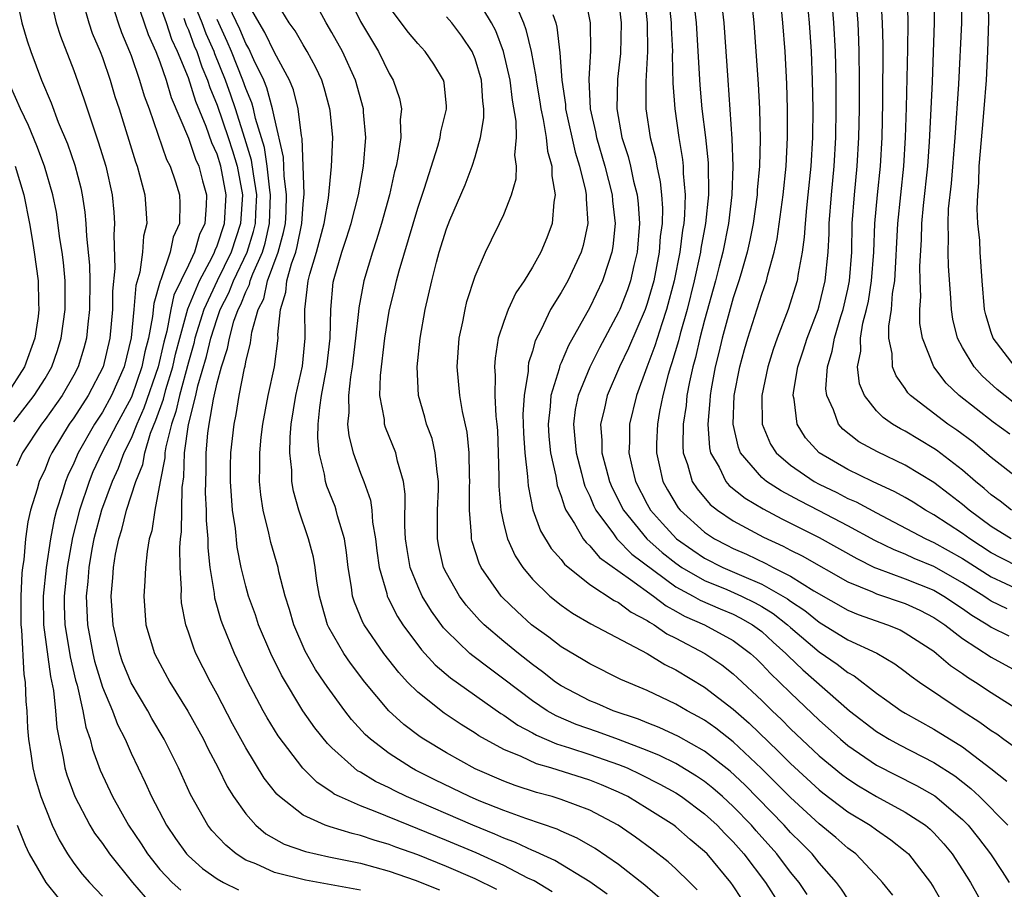
# Model space of a CAD drawing. Units: inches. Extents: x 2505000 to 2507997, y 1482000 to 1485000.
# Drawn here: x 2506289 to 2506358, y 1482277 to 1482337 of the extents above; entities that cross this region are included whole.
import ezdxf

# ---------------------------------------------------------------- set-up
doc = ezdxf.new("R2010")
doc.units = ezdxf.units.IN
doc.header["$MEASUREMENT"] = 0
doc.layers.add('LD25051482_2ft', color=166, linetype='Continuous')

msp = doc.modelspace()

# ---------------------------------------------------------------- linework, layer by layer
at = {"layer": 'LD25051482_2ft'}
for points, elevation in [([(2506358.398, 1482301), (2506357, 1482301.863), (2506355.449, 1482303), (2506355, 1482303.386), (2506354.095, 1482304.095), (2506353, 1482304.922), (2506351, 1482306.143), (2506349.055, 1482307.055), (2506347.773, 1482307.773), (2506346.652, 1482308.653), (2506346.345, 1482309), (2506346.002, 1482309.998), (2506345.519, 1482311), (2506345.463, 1482311.462), (2506345.576, 1482313), (2506345.909, 1482314.092), (2506346.056, 1482315), (2506346.506, 1482316.506), (2506346.669, 1482317), (2506347, 1482318.416), (2506347.121, 1482319), (2506347.266, 1482321), (2506347.308, 1482323), (2506347.455, 1482325), (2506347.653, 1482327), (2506347.768, 1482329), (2506347.807, 1482331), (2506347.812, 1482333), (2506347.791, 1482335), (2506347.773, 1482335.773), (2506347.713, 1482337), (2506347.505, 1482339.506)], 8028), ([(2506359, 1482305.122), (2506357, 1482306.674), (2506355.729, 1482307.729), (2506354.587, 1482308.587), (2506353.981, 1482309), (2506351.372, 1482311), (2506351.191, 1482311.192), (2506351, 1482311.488), (2506350.362, 1482312.362), (2506350.109, 1482313), (2506350.082, 1482313.918), (2506349.851, 1482315), (2506349.844, 1482315.844), (2506350.03, 1482317), (2506350.113, 1482318.113), (2506350.266, 1482319), (2506350.481, 1482323), (2506350.894, 1482327), (2506351.021, 1482329), (2506351.097, 1482331.096), (2506351.182, 1482335.182), (2506351.195, 1482337), (2506351.156, 1482339.156)], 8024), ([(2506288.961, 1482339), (2506289.388, 1482337), (2506289.762, 1482335.762), (2506290.012, 1482335), (2506290.76, 1482333), (2506291.422, 1482331.422), (2506291.926, 1482330.074), (2506292.56, 1482328.56), (2506293.082, 1482327.082), (2506293.499, 1482325.499), (2506293.602, 1482325), (2506293.783, 1482323.784), (2506293.852, 1482323), (2506293.885, 1482322.115), (2506294.092, 1482320.092), (2506294.116, 1482319), (2506294.108, 1482317), (2506293.984, 1482315.984), (2506293.892, 1482315), (2506293.703, 1482314.297), (2506293.308, 1482313), (2506293, 1482312.416), (2506292.185, 1482311), (2506291, 1482309.332), (2506290.745, 1482309), (2506289.421, 1482307), (2506289, 1482306.075)], 8086), ([(2506291.403, 1482338.597), (2506291.78, 1482337), (2506292.072, 1482336.072), (2506293, 1482333.686), (2506293.705, 1482331.705), (2506294.394, 1482329.606), (2506294.714, 1482328.714), (2506295.235, 1482327), (2506295.678, 1482325), (2506295.798, 1482323.797), (2506295.856, 1482323), (2506295.795, 1482322.205), (2506295.868, 1482319.868), (2506295.711, 1482318.289), (2506295.702, 1482317), (2506295.52, 1482315), (2506295.047, 1482313), (2506294.011, 1482311), (2506293, 1482309.444), (2506292.686, 1482309), (2506291.474, 1482307), (2506291.321, 1482306.679), (2506291, 1482305.858), (2506290.603, 1482305), (2506290.453, 1482304.453), (2506289.996, 1482303), (2506289.809, 1482302.191), (2506289.649, 1482301), (2506289.526, 1482299.526), (2506289.44, 1482299), (2506289.393, 1482298.607), (2506289.311, 1482297), (2506289.311, 1482295), (2506289.358, 1482294.642), (2506289.518, 1482291.518), (2506289.608, 1482291), (2506289.65, 1482289.65), (2506289.728, 1482289), (2506289.777, 1482287.777), (2506289.845, 1482287), (2506290.008, 1482285.992), (2506290.143, 1482285), (2506290.317, 1482284.317), (2506290.716, 1482283), (2506291, 1482282.24), (2506291.506, 1482281), (2506291.98, 1482279.98), (2506292.561, 1482279), (2506293, 1482278.359), (2506293.581, 1482277.581), (2506294.094, 1482277), (2506295, 1482276.048)], 8084), ([(2506297.349, 1482338.651), (2506298.19, 1482336.19), (2506298.724, 1482335), (2506299, 1482334.286), (2506299.446, 1482333), (2506299.801, 1482331.801), (2506301, 1482328.952), (2506301.498, 1482327.498), (2506301.735, 1482327), (2506301.986, 1482325.986), (2506302.266, 1482325), (2506302.25, 1482324.25), (2506302.135, 1482323), (2506301.774, 1482322.226), (2506301.426, 1482321), (2506301, 1482320.086), (2506299.994, 1482318.006), (2506299.779, 1482317), (2506299.494, 1482315.494), (2506299.282, 1482314.718), (2506298.894, 1482313), (2506297.892, 1482310.108), (2506297.393, 1482309), (2506297, 1482308.002), (2506296.504, 1482307), (2506296.097, 1482305.903), (2506295.678, 1482305), (2506294.934, 1482303), (2506294.413, 1482301), (2506294.271, 1482300.271), (2506294.049, 1482299), (2506293.979, 1482298.02), (2506293.859, 1482297), (2506293.964, 1482295), (2506294.341, 1482293), (2506294.462, 1482292.462), (2506295, 1482290.65), (2506295.695, 1482289), (2506296.044, 1482288.044), (2506296.58, 1482287), (2506297, 1482286.036), (2506297.989, 1482283.989), (2506298.426, 1482283), (2506299.463, 1482281), (2506300.089, 1482280.089), (2506300.876, 1482279), (2506301, 1482278.87), (2506301.987, 1482277.987), (2506303, 1482277.258), (2506303.438, 1482277), (2506304.498, 1482276.498)], 8078), ([(2506322.511, 1482276.511), (2506321, 1482277.261), (2506319, 1482278.127), (2506317, 1482278.928), (2506315.477, 1482279.477), (2506315, 1482279.664), (2506313.96, 1482279.96), (2506313, 1482280.293), (2506312.419, 1482280.419), (2506310.881, 1482280.881), (2506310.548, 1482281), (2506309, 1482281.698), (2506307.343, 1482283), (2506307.167, 1482283.167), (2506306.296, 1482284.296), (2506305, 1482286.395), (2506304.079, 1482288.079), (2506303, 1482290.148), (2506302.531, 1482291), (2506301.527, 1482293), (2506301.368, 1482293.368), (2506301, 1482294.491), (2506300.816, 1482295), (2506300.53, 1482296.53), (2506300.495, 1482297), (2506300.512, 1482297.488), (2506300.417, 1482299), (2506300.398, 1482300.398), (2506300.448, 1482301), (2506300.521, 1482301.479), (2506300.565, 1482304.565), (2506300.69, 1482305.31), (2506300.739, 1482307), (2506301, 1482308.982), (2506301.525, 1482311), (2506301.668, 1482311.668), (2506302.27, 1482313.73), (2506302.556, 1482315), (2506303, 1482316.382), (2506303.226, 1482317), (2506303.829, 1482318.171), (2506304.148, 1482319), (2506305.091, 1482321), (2506305.551, 1482322.449), (2506305.674, 1482323), (2506305.693, 1482323.693), (2506305.763, 1482325), (2506305.532, 1482326.468), (2506305.412, 1482327.412), (2506304.945, 1482328.945), (2506304.286, 1482331), (2506303.965, 1482331.965), (2506303.594, 1482333), (2506302.843, 1482334.843), (2506302.79, 1482335), (2506302.24, 1482336.24), (2506301.96, 1482337), (2506301.152, 1482339)], 8072), ([(2506333.897, 1482275.897), (2506332.829, 1482276.829), (2506331, 1482278.271), (2506329.378, 1482279.377), (2506328.11, 1482280.11), (2506327, 1482280.583), (2506326.722, 1482280.722), (2506324.53, 1482281.47), (2506323, 1482282.038), (2506321.282, 1482282.718), (2506320.617, 1482283), (2506318.177, 1482284.177), (2506316.849, 1482284.849), (2506316.569, 1482285), (2506315, 1482286.011), (2506313.705, 1482287), (2506313.334, 1482287.334), (2506312.381, 1482288.381), (2506311.901, 1482289), (2506310.678, 1482290.678), (2506310.476, 1482291), (2506309.875, 1482291.875), (2506309.155, 1482293.155), (2506308.343, 1482295), (2506308.054, 1482296.055), (2506307.75, 1482297), (2506307.313, 1482298.687), (2506307.25, 1482299), (2506306.747, 1482300.747), (2506306.615, 1482301.385), (2506306.214, 1482303), (2506306.053, 1482304.054), (2506305.955, 1482305), (2506305.984, 1482306.016), (2506305.976, 1482307), (2506306.085, 1482308.085), (2506306.199, 1482309), (2506306.565, 1482311), (2506307, 1482313), (2506307.251, 1482315), (2506307.247, 1482315.247), (2506307.418, 1482317), (2506307.789, 1482318.21), (2506307.864, 1482319), (2506308.186, 1482320.186), (2506308.487, 1482321), (2506308.597, 1482321.403), (2506308.915, 1482323), (2506309, 1482324.36), (2506309.067, 1482325.067), (2506309.011, 1482327.011), (2506308.928, 1482328.928), (2506308.884, 1482329.116), (2506308.665, 1482331), (2506308.332, 1482332.332), (2506308.057, 1482333), (2506307, 1482334.93), (2506306.34, 1482336.34), (2506305.928, 1482337), (2506305, 1482338.631)], 8066), ([(2506336.485, 1482276.485), (2506335.981, 1482277), (2506335, 1482277.961), (2506334.456, 1482278.456), (2506333.328, 1482279.328), (2506332.179, 1482280.179), (2506330.981, 1482281), (2506329, 1482282.055), (2506327, 1482282.811), (2506326.38, 1482283), (2506325.291, 1482283.291), (2506323.783, 1482283.783), (2506323, 1482284.082), (2506321, 1482284.948), (2506319, 1482286.056), (2506317.431, 1482287), (2506317.173, 1482287.173), (2506316.035, 1482288.035), (2506314.991, 1482288.991), (2506313.309, 1482291), (2506312.315, 1482292.314), (2506311.848, 1482293), (2506310.796, 1482294.796), (2506310.708, 1482295), (2506310.319, 1482296.319), (2506310.14, 1482297), (2506309.963, 1482298.037), (2506309.843, 1482299), (2506309.722, 1482299.722), (2506309.383, 1482301), (2506308.703, 1482303), (2506308.323, 1482304.323), (2506308.222, 1482305), (2506308.215, 1482305.785), (2506308.068, 1482307), (2506308.089, 1482308.089), (2506308.169, 1482309), (2506308.5, 1482311), (2506308.951, 1482313.049), (2506309.143, 1482315), (2506309.118, 1482317), (2506309.349, 1482319), (2506309.465, 1482319.465), (2506309.938, 1482321), (2506310.47, 1482323), (2506310.772, 1482324.772), (2506310.989, 1482326.989), (2506311.066, 1482329), (2506310.891, 1482330.891), (2506310.875, 1482331), (2506310.468, 1482332.468), (2506310.297, 1482333), (2506309.884, 1482333.884), (2506309.285, 1482335), (2506309, 1482335.464), (2506308.442, 1482336.442), (2506308.04, 1482337), (2506307, 1482338.703)], 8064), ([(2506340.169, 1482275), (2506339, 1482276.785), (2506338.841, 1482277), (2506337.172, 1482279), (2506337, 1482279.18), (2506336.009, 1482280.009), (2506335, 1482280.894), (2506334.859, 1482281), (2506333, 1482282.181), (2506331.65, 1482283), (2506331, 1482283.321), (2506329.819, 1482283.82), (2506329, 1482284.147), (2506326.287, 1482285), (2506325.284, 1482285.284), (2506324.202, 1482285.798), (2506323, 1482286.297), (2506321.254, 1482287.254), (2506321, 1482287.435), (2506320.026, 1482288.026), (2506318.83, 1482288.83), (2506317, 1482290.284), (2506316.292, 1482291), (2506315.667, 1482291.667), (2506314.633, 1482293), (2506313.249, 1482295), (2506313.159, 1482295.159), (2506312.575, 1482296.575), (2506312.451, 1482297), (2506312.377, 1482297.623), (2506312.151, 1482299), (2506312.032, 1482300.032), (2506311.879, 1482301), (2506311.405, 1482302.595), (2506311.316, 1482303), (2506311.239, 1482303.239), (2506310.663, 1482304.663), (2506310.573, 1482305), (2506310.503, 1482305.497), (2506310.127, 1482307), (2506310.033, 1482308.033), (2506310.05, 1482309), (2506310.163, 1482310.163), (2506310.291, 1482311), (2506310.66, 1482313), (2506310.881, 1482315), (2506310.924, 1482317), (2506311.102, 1482318.898), (2506311.169, 1482319.169), (2506311.707, 1482321), (2506312.032, 1482321.968), (2506312.351, 1482323), (2506312.858, 1482325), (2506313.215, 1482327), (2506313.372, 1482329), (2506313.222, 1482330.778), (2506313.217, 1482331), (2506312.649, 1482333), (2506311.739, 1482335), (2506311, 1482336.339), (2506310.603, 1482337), (2506309.545, 1482339)], 8062), ([(2506312.067, 1482339), (2506313, 1482337.109), (2506314.249, 1482335), (2506315, 1482333.465), (2506315.29, 1482333), (2506315.723, 1482331.723), (2506315.865, 1482331), (2506315.773, 1482330.227), (2506315.806, 1482329), (2506315.618, 1482327.617), (2506315.483, 1482327), (2506315.377, 1482326.623), (2506315.031, 1482325), (2506314.476, 1482323), (2506314.13, 1482321.87), (2506313.834, 1482321), (2506313.235, 1482319), (2506312.877, 1482317.123), (2506312.862, 1482316.862), (2506312.662, 1482315), (2506312.426, 1482313), (2506312.298, 1482312.298), (2506312.16, 1482311), (2506312.198, 1482309.802), (2506312.104, 1482309), (2506312.184, 1482308.184), (2506312.49, 1482307), (2506313, 1482305.573), (2506313.227, 1482305), (2506313.699, 1482303.699), (2506313.785, 1482303), (2506313.845, 1482302.155), (2506314.055, 1482301), (2506314.147, 1482300.147), (2506314.304, 1482299), (2506314.831, 1482297.169), (2506314.862, 1482297), (2506314.901, 1482296.901), (2506315.581, 1482295.58), (2506315.954, 1482295), (2506317.247, 1482293.247), (2506318.202, 1482292.202), (2506319.284, 1482291.284), (2506322.801, 1482288.802), (2506323, 1482288.688), (2506323.981, 1482287.981), (2506325, 1482287.45), (2506325.284, 1482287.284), (2506326.679, 1482286.679), (2506327.584, 1482286.416), (2506329, 1482285.951), (2506331, 1482285.248), (2506331.593, 1482285), (2506332.549, 1482284.549), (2506333.876, 1482283.876), (2506335, 1482283.257), (2506335.396, 1482283), (2506337, 1482281.81), (2506337.881, 1482281), (2506338.419, 1482280.419), (2506339, 1482279.839), (2506339.731, 1482279), (2506341.242, 1482277), (2506342.525, 1482275)], 8060), ([(2506350.127, 1482276.127), (2506349.423, 1482277), (2506349.227, 1482277.227), (2506347.549, 1482279), (2506347, 1482279.409), (2506346.154, 1482280.154), (2506345, 1482281.099), (2506343, 1482282.929), (2506341.975, 1482283.975), (2506340.964, 1482284.964), (2506339, 1482286.814), (2506337.777, 1482287.778), (2506337, 1482288.336), (2506336.581, 1482288.581), (2506335.778, 1482289), (2506335, 1482289.457), (2506333, 1482290.402), (2506331.172, 1482291.172), (2506329, 1482292.259), (2506328.546, 1482292.546), (2506327, 1482293.457), (2506326.133, 1482294.133), (2506324.938, 1482295), (2506323.922, 1482295.922), (2506322.904, 1482296.905), (2506322.819, 1482297), (2506321.429, 1482299), (2506321.288, 1482299.288), (2506320.799, 1482300.799), (2506320.753, 1482301), (2506320.754, 1482301.246), (2506320.608, 1482303), (2506320.618, 1482304.618), (2506320.633, 1482305), (2506320.604, 1482305.396), (2506320.583, 1482307), (2506320.446, 1482308.447), (2506320.115, 1482309.885), (2506319.925, 1482311), (2506319.737, 1482313), (2506319.889, 1482315), (2506320.149, 1482316.149), (2506320.303, 1482317), (2506320.431, 1482317.569), (2506321, 1482319.332), (2506321.713, 1482321), (2506322.132, 1482321.868), (2506322.71, 1482323), (2506323, 1482323.632), (2506323.541, 1482325), (2506323.869, 1482326.131), (2506323.892, 1482327), (2506323.776, 1482327.776), (2506323.879, 1482329), (2506323.856, 1482330.144), (2506323.6, 1482331.6), (2506323.44, 1482333), (2506322.989, 1482335), (2506322.447, 1482336.447), (2506322.152, 1482337), (2506321, 1482338.925)], 8054), ([(2506328.619, 1482339), (2506329.025, 1482337), (2506329.054, 1482335.054), (2506328.932, 1482333.068), (2506329.026, 1482331), (2506329.393, 1482329.393), (2506329.454, 1482329), (2506330.051, 1482327), (2506330.564, 1482325), (2506330.586, 1482324.586), (2506330.769, 1482323), (2506330.613, 1482321.387), (2506330.544, 1482321), (2506330.29, 1482320.29), (2506329.88, 1482319), (2506329, 1482317.151), (2506327.502, 1482314.498), (2506327, 1482313.276), (2506326.908, 1482313.092), (2506326.858, 1482312.857), (2506326.281, 1482311), (2506326.24, 1482310.241), (2506326.091, 1482309), (2506326.145, 1482308.145), (2506326.264, 1482307), (2506326.622, 1482305.378), (2506326.72, 1482304.72), (2506327, 1482303.96), (2506327.221, 1482303.221), (2506327.329, 1482303), (2506327.928, 1482302.072), (2506328.541, 1482301), (2506328.734, 1482300.734), (2506329, 1482300.51), (2506329.684, 1482299.684), (2506331.834, 1482298.166), (2506333.434, 1482297), (2506334.313, 1482296.313), (2506335, 1482295.954), (2506335.602, 1482295.602), (2506336.993, 1482295), (2506339, 1482293.898), (2506340.197, 1482293), (2506340.618, 1482292.618), (2506341, 1482292.257), (2506341.602, 1482291.601), (2506342.236, 1482291), (2506343, 1482290.238), (2506345, 1482288.326), (2506346.48, 1482287), (2506347, 1482286.564), (2506349, 1482285.206), (2506351.788, 1482283.788), (2506353.059, 1482283.059), (2506355, 1482281.402), (2506355.396, 1482281), (2506356.105, 1482280.105), (2506356.939, 1482279), (2506357.764, 1482277.764), (2506358.243, 1482277)], 8048), ([(2506331, 1482338.632), (2506331.18, 1482337), (2506331.132, 1482334.868), (2506330.933, 1482333.067), (2506330.88, 1482331), (2506331.227, 1482329), (2506331.669, 1482327.668), (2506331.828, 1482327), (2506332.052, 1482325.948), (2506332.301, 1482325), (2506332.368, 1482324.368), (2506332.459, 1482323), (2506332.292, 1482321), (2506332.062, 1482320.062), (2506331.825, 1482319), (2506331.616, 1482318.384), (2506331.088, 1482317), (2506331, 1482316.803), (2506329.677, 1482314.323), (2506329, 1482312.98), (2506328.183, 1482311), (2506327.984, 1482310.016), (2506327.854, 1482309), (2506327.964, 1482307.964), (2506328.038, 1482307), (2506328.427, 1482305.573), (2506328.56, 1482305), (2506328.661, 1482304.661), (2506329, 1482303.968), (2506329.281, 1482303.281), (2506329.425, 1482303), (2506330.653, 1482301.347), (2506330.894, 1482301), (2506331.932, 1482299.932), (2506335, 1482297.65), (2506336.198, 1482297), (2506336.704, 1482296.704), (2506338.099, 1482296.099), (2506339, 1482295.729), (2506339.489, 1482295.489), (2506340.35, 1482295), (2506341, 1482294.517), (2506341.786, 1482293.787), (2506342.669, 1482293), (2506342.827, 1482292.828), (2506343.849, 1482291.849), (2506347.105, 1482289), (2506349, 1482287.541), (2506349.332, 1482287.332), (2506349.886, 1482287), (2506350.605, 1482286.605), (2506353, 1482285.378), (2506354.449, 1482284.449), (2506355.576, 1482283.576), (2506356.188, 1482283), (2506358.163, 1482281)], 8046), ([(2506332.785, 1482339), (2506333.006, 1482337), (2506333.021, 1482335), (2506332.916, 1482332.916), (2506332.913, 1482331), (2506333.206, 1482329), (2506333.579, 1482327.579), (2506333.678, 1482327), (2506333.913, 1482325.913), (2506333.998, 1482325), (2506334.062, 1482324.062), (2506334.034, 1482323), (2506333.913, 1482322.087), (2506333.835, 1482321), (2506333.452, 1482319), (2506333, 1482317.411), (2506332.856, 1482317), (2506331.7, 1482314.3), (2506331.073, 1482313), (2506330.208, 1482311), (2506329.988, 1482309.988), (2506329.747, 1482309), (2506329.848, 1482307.848), (2506329.848, 1482307), (2506330.132, 1482305.868), (2506330.372, 1482305), (2506330.554, 1482304.554), (2506331.34, 1482303), (2506332.981, 1482301), (2506334.048, 1482300.049), (2506335, 1482299.293), (2506335.424, 1482299), (2506337, 1482298.08), (2506338.547, 1482297.453), (2506339.577, 1482297), (2506340.531, 1482296.531), (2506341, 1482296.265), (2506341.784, 1482295.784), (2506342.781, 1482295), (2506343, 1482294.8), (2506345, 1482293.113), (2506346.257, 1482292.257), (2506347, 1482291.664), (2506347.433, 1482291.433), (2506349, 1482290.216), (2506349.72, 1482289.72), (2506350.715, 1482289), (2506351, 1482288.824), (2506353, 1482287.715), (2506355, 1482286.479), (2506356.972, 1482284.972), (2506358.085, 1482284.084)], 8044), ([(2506334.454, 1482339), (2506334.674, 1482337), (2506334.676, 1482336.677), (2506334.757, 1482335), (2506334.746, 1482334.745), (2506334.793, 1482332.793), (2506334.918, 1482331), (2506335.203, 1482329), (2506335.465, 1482327.465), (2506335.51, 1482327), (2506335.518, 1482326.482), (2506335.65, 1482325), (2506335.612, 1482323.612), (2506335.557, 1482323), (2506335.471, 1482322.529), (2506335.282, 1482321), (2506334.889, 1482319), (2506334.357, 1482317), (2506334.011, 1482316.011), (2506333.532, 1482314.468), (2506332.964, 1482312.964), (2506332.254, 1482311), (2506331.773, 1482309), (2506331.773, 1482307.773), (2506331.731, 1482307), (2506331.927, 1482306.073), (2506332.193, 1482305), (2506333, 1482303.41), (2506333.229, 1482303), (2506334.062, 1482302.061), (2506335.056, 1482301), (2506336.195, 1482300.195), (2506337, 1482299.648), (2506338.266, 1482299), (2506339.569, 1482298.431), (2506341, 1482297.831), (2506342.466, 1482297), (2506342.797, 1482296.797), (2506343, 1482296.638), (2506343.991, 1482295.991), (2506345, 1482295.169), (2506347, 1482293.953), (2506349.01, 1482293.01), (2506350.267, 1482292.267), (2506351, 1482291.733), (2506351.409, 1482291.41), (2506351.997, 1482291), (2506354.974, 1482289), (2506356.208, 1482288.208), (2506357, 1482287.624), (2506357.38, 1482287.38), (2506357.882, 1482287), (2506358.535, 1482286.535)], 8042), ([(2506336.186, 1482339), (2506336.421, 1482337), (2506336.664, 1482332.664), (2506336.812, 1482331), (2506337.058, 1482329), (2506337.242, 1482327.242), (2506337.265, 1482325), (2506337.066, 1482323), (2506336.745, 1482321.255), (2506336.714, 1482321), (2506336.285, 1482319), (2506335.79, 1482317), (2506335.306, 1482315.306), (2506335.184, 1482314.816), (2506334.729, 1482313.271), (2506334.628, 1482313), (2506334.472, 1482312.472), (2506334.099, 1482311), (2506333.87, 1482309.87), (2506333.725, 1482309), (2506333.655, 1482307.655), (2506333.641, 1482307), (2506333.845, 1482306.155), (2506334.092, 1482305), (2506334.41, 1482304.411), (2506335.163, 1482303.163), (2506335.301, 1482303), (2506337, 1482301.468), (2506337.702, 1482301), (2506338.554, 1482300.554), (2506339, 1482300.328), (2506339.919, 1482299.919), (2506341.273, 1482299.273), (2506341.784, 1482299), (2506343, 1482298.391), (2506344.634, 1482297.366), (2506347, 1482296.008), (2506347.714, 1482295.714), (2506349.757, 1482295), (2506350.636, 1482294.636), (2506351, 1482294.443), (2506353, 1482293.143), (2506353.189, 1482293), (2506354.16, 1482292.16), (2506355, 1482291.594), (2506355.343, 1482291.343), (2506355.898, 1482291), (2506357, 1482290.261), (2506360.223, 1482288.223)], 8040), ([(2506338.108, 1482339), (2506338.346, 1482337), (2506338.614, 1482333), (2506338.915, 1482328.915), (2506338.975, 1482327), (2506338.904, 1482325), (2506338.666, 1482323), (2506338.268, 1482321), (2506338.026, 1482320.026), (2506337.762, 1482319), (2506337, 1482316.254), (2506336.673, 1482315), (2506336.361, 1482313.639), (2506336.175, 1482313), (2506335.942, 1482311.942), (2506335.771, 1482311), (2506335.711, 1482310.289), (2506335.51, 1482309), (2506335.482, 1482307.481), (2506335.52, 1482307), (2506335.823, 1482306.177), (2506336.148, 1482305), (2506336.478, 1482304.478), (2506337.398, 1482303.398), (2506337.906, 1482303), (2506339, 1482302.251), (2506341.103, 1482301.103), (2506342.483, 1482300.483), (2506343, 1482300.206), (2506343.812, 1482299.811), (2506347, 1482297.989), (2506348.713, 1482297.287), (2506349, 1482297.153), (2506351, 1482296.482), (2506352.013, 1482296.013), (2506353, 1482295.508), (2506353.761, 1482295), (2506355, 1482294.039), (2506357, 1482292.723), (2506359, 1482291.633)], 8038), ([(2506340.22, 1482339), (2506340.432, 1482337), (2506340.589, 1482335), (2506340.745, 1482332.745), (2506340.826, 1482331), (2506340.879, 1482328.879), (2506340.831, 1482327), (2506340.682, 1482325.318), (2506340.67, 1482325), (2506340.393, 1482323), (2506340.169, 1482321.831), (2506339.978, 1482321), (2506339.544, 1482319.544), (2506339.398, 1482319), (2506339, 1482317.816), (2506338.234, 1482315), (2506338.006, 1482313.994), (2506337.748, 1482313), (2506337.462, 1482311.461), (2506337.385, 1482311), (2506337.373, 1482310.627), (2506337.221, 1482309), (2506337.347, 1482307.347), (2506337.425, 1482307), (2506338.012, 1482305.988), (2506338.492, 1482305), (2506338.727, 1482304.727), (2506339.829, 1482303.828), (2506341.079, 1482303.079), (2506342.381, 1482302.381), (2506345, 1482301.089), (2506347.614, 1482299.614), (2506348.865, 1482299), (2506349, 1482298.937), (2506351, 1482298.211), (2506353, 1482297.406), (2506353.702, 1482297), (2506355, 1482296.127), (2506355.655, 1482295.655), (2506356.759, 1482295), (2506357, 1482294.834), (2506358.22, 1482294.22)], 8036), ([(2506358.108, 1482296.108), (2506357, 1482296.65), (2506356.78, 1482296.78), (2506356.476, 1482297), (2506355, 1482297.932), (2506353, 1482299.072), (2506351.628, 1482299.627), (2506351, 1482299.917), (2506350.217, 1482300.217), (2506348.872, 1482300.872), (2506347, 1482301.906), (2506345, 1482302.952), (2506343.637, 1482303.638), (2506342.337, 1482304.337), (2506341.313, 1482305), (2506341, 1482305.267), (2506339.518, 1482307), (2506339.367, 1482307.367), (2506338.997, 1482308.997), (2506339.07, 1482311), (2506339.451, 1482313), (2506339.785, 1482314.215), (2506340.009, 1482315), (2506341, 1482318.077), (2506341.328, 1482319), (2506341.421, 1482319.42), (2506341.865, 1482321), (2506342.066, 1482321.934), (2506342.481, 1482325), (2506342.694, 1482327), (2506342.795, 1482329), (2506342.794, 1482331), (2506342.748, 1482332.748), (2506342.622, 1482335), (2506342.463, 1482337), (2506342.27, 1482339)], 8034), ([(2506359.003, 1482299.003), (2506357.672, 1482299.672), (2506357, 1482300.027), (2506355.501, 1482301), (2506355, 1482301.37), (2506353, 1482302.673), (2506352.401, 1482303), (2506351.547, 1482303.547), (2506351, 1482303.873), (2506350.283, 1482304.283), (2506348.711, 1482305), (2506347, 1482305.833), (2506345, 1482306.991), (2506344.051, 1482308.052), (2506343.459, 1482309), (2506343.247, 1482310.753), (2506343.184, 1482311), (2506343.201, 1482311.201), (2506343.516, 1482313), (2506343.881, 1482314.119), (2506344.149, 1482315), (2506344.921, 1482317), (2506345, 1482317.266), (2506345.422, 1482319), (2506345.622, 1482321), (2506345.689, 1482322.311), (2506345.702, 1482323), (2506345.856, 1482325), (2506346.05, 1482327), (2506346.163, 1482329), (2506346.191, 1482331), (2506346.181, 1482333), (2506346.136, 1482335), (2506346.026, 1482337), (2506345.848, 1482339)], 8030), ([(2506358.421, 1482303), (2506357.622, 1482303.622), (2506357, 1482304.063), (2506356.508, 1482304.508), (2506355.9, 1482305), (2506355, 1482305.785), (2506353.181, 1482307.181), (2506353, 1482307.304), (2506351, 1482308.501), (2506350.665, 1482308.665), (2506350.117, 1482309), (2506349.456, 1482309.456), (2506349, 1482309.938), (2506348.146, 1482311), (2506347.808, 1482311.808), (2506347.676, 1482313), (2506347.897, 1482314.103), (2506347.879, 1482315), (2506348.048, 1482316.049), (2506348.3, 1482317), (2506348.425, 1482317.575), (2506348.656, 1482319), (2506348.808, 1482321), (2506348.88, 1482323), (2506349.058, 1482325), (2506349.264, 1482327), (2506349.381, 1482329), (2506349.442, 1482331.442), (2506349.463, 1482335.463), (2506349.423, 1482337), (2506349.311, 1482338.689)], 8026), ([(2506358.293, 1482308.293), (2506357.136, 1482309.136), (2506354.766, 1482311), (2506353.859, 1482311.859), (2506352.993, 1482313), (2506352.195, 1482315), (2506352.017, 1482316.017), (2506352.009, 1482317), (2506352.089, 1482317.911), (2506352.045, 1482319), (2506352.025, 1482320.025), (2506352.127, 1482321.873), (2506352.152, 1482323), (2506352.268, 1482324.267), (2506352.564, 1482327), (2506352.698, 1482328.698), (2506352.818, 1482331), (2506352.895, 1482332.895), (2506353.04, 1482337), (2506353.066, 1482339)], 8022), ([(2506358.532, 1482310.533), (2506357.415, 1482311.415), (2506356.363, 1482312.363), (2506355.8, 1482313), (2506355, 1482314.341), (2506354.653, 1482315), (2506354.322, 1482316.322), (2506354.215, 1482317), (2506354.176, 1482317.824), (2506354.017, 1482320.017), (2506353.996, 1482321), (2506354.022, 1482321.978), (2506353.985, 1482323), (2506354.025, 1482324.025), (2506354.215, 1482325.785), (2506354.486, 1482329), (2506354.734, 1482332.734), (2506354.935, 1482337), (2506354.952, 1482339)], 8020), ([(2506358.675, 1482313), (2506357.136, 1482315), (2506357, 1482315.402), (2506356.628, 1482316.628), (2506356.538, 1482317), (2506356.369, 1482319), (2506356.226, 1482321), (2506356.191, 1482321.81), (2506356.073, 1482323), (2506356.015, 1482324.015), (2506356.055, 1482325), (2506356.136, 1482325.865), (2506356.16, 1482327), (2506356.377, 1482329.623), (2506356.512, 1482331), (2506356.657, 1482333), (2506356.765, 1482335), (2506356.83, 1482337.17), (2506356.785, 1482339)], 8018), ([(2506293.685, 1482338.315), (2506294.054, 1482337), (2506294.297, 1482336.297), (2506294.842, 1482335), (2506295, 1482334.583), (2506295.547, 1482333), (2506295.877, 1482331.877), (2506296.161, 1482331), (2506297.299, 1482327.299), (2506297.416, 1482327), (2506297.593, 1482326.407), (2506297.959, 1482325), (2506298.04, 1482324.04), (2506298.099, 1482323), (2506297.875, 1482322.125), (2506297.792, 1482321), (2506297.61, 1482319.61), (2506297.327, 1482318.673), (2506297.203, 1482317), (2506297.013, 1482315.013), (2506296.514, 1482313), (2506295.638, 1482311), (2506295, 1482309.832), (2506294.454, 1482309), (2506293.308, 1482307), (2506293, 1482306.272), (2506292.589, 1482305.411), (2506292.429, 1482305), (2506292.204, 1482304.204), (2506291.8, 1482303), (2506291.632, 1482302.369), (2506291.387, 1482301), (2506291.081, 1482299), (2506290.864, 1482297), (2506290.889, 1482295), (2506291.379, 1482291.378), (2506291.582, 1482290.418), (2506291.736, 1482289), (2506291.825, 1482287.825), (2506291.982, 1482287), (2506292.259, 1482285.741), (2506292.381, 1482285), (2506292.519, 1482284.519), (2506293.083, 1482283), (2506294.131, 1482281), (2506294.452, 1482280.452), (2506295, 1482279.718), (2506295.486, 1482279), (2506297.093, 1482277), (2506297.98, 1482275.98)], 8082), ([(2506295.691, 1482338.309), (2506296.112, 1482337), (2506296.345, 1482336.345), (2506296.903, 1482335), (2506297, 1482334.736), (2506297.599, 1482333), (2506297.914, 1482331.914), (2506298.257, 1482331), (2506299.477, 1482327.476), (2506299.722, 1482327), (2506300.093, 1482325.907), (2506300.372, 1482325), (2506300.406, 1482324.407), (2506300.368, 1482323), (2506299.945, 1482322.055), (2506299.738, 1482321), (2506299.082, 1482319.082), (2506299.029, 1482318.971), (2506298.58, 1482317.42), (2506298.502, 1482316.502), (2506298.211, 1482315), (2506297.96, 1482314.04), (2506297.759, 1482313), (2506297.05, 1482310.95), (2506297, 1482310.838), (2506296.006, 1482309), (2506294.971, 1482307), (2506294.339, 1482305.661), (2506294.072, 1482305), (2506293.406, 1482303), (2506292.921, 1482301.079), (2506292.535, 1482299), (2506292.324, 1482297), (2506292.332, 1482296.332), (2506292.387, 1482295), (2506292.671, 1482293.33), (2506292.749, 1482292.749), (2506293.122, 1482291.122), (2506293.231, 1482290.769), (2506293.639, 1482289), (2506293.846, 1482287.846), (2506294.147, 1482287), (2506294.311, 1482286.311), (2506294.841, 1482284.841), (2506295.698, 1482283), (2506296.829, 1482281), (2506297.698, 1482279.698), (2506298.139, 1482279), (2506299, 1482277.924), (2506299.879, 1482277), (2506300.474, 1482276.474)], 8080), ([(2506313, 1482276.473), (2506309.166, 1482277.166), (2506307, 1482277.708), (2506305.694, 1482278.306), (2506305, 1482278.577), (2506304.332, 1482279), (2506303.606, 1482279.605), (2506302.645, 1482280.645), (2506302.367, 1482281), (2506301.141, 1482283.142), (2506300.31, 1482285), (2506299.314, 1482287), (2506298.461, 1482288.461), (2506298.167, 1482289), (2506297, 1482290.951), (2506296.414, 1482292.414), (2506296.214, 1482293), (2506295.751, 1482295), (2506295.607, 1482297), (2506295.729, 1482298.271), (2506295.772, 1482299), (2506295.914, 1482299.914), (2506296.145, 1482301), (2506296.355, 1482301.645), (2506296.678, 1482303), (2506297.327, 1482305), (2506297.817, 1482306.183), (2506297.96, 1482307), (2506298.364, 1482308.364), (2506298.735, 1482309.265), (2506299.256, 1482310.744), (2506299.427, 1482311.427), (2506299.912, 1482313), (2506300.107, 1482313.892), (2506300.392, 1482315), (2506300.959, 1482317.041), (2506301.78, 1482319), (2506302.662, 1482320.662), (2506302.82, 1482321), (2506302.86, 1482321.14), (2506303, 1482321.441), (2506303.514, 1482323), (2506303.643, 1482325), (2506303.272, 1482327), (2506303, 1482327.846), (2506302.627, 1482328.627), (2506302.228, 1482329.772), (2506301.515, 1482331.515), (2506301, 1482333.158), (2506300.25, 1482335), (2506299.846, 1482335.846), (2506299.466, 1482337), (2506299, 1482338.284)], 8076), ([(2506330.203, 1482276.204), (2506329, 1482277.056), (2506326.547, 1482278.547), (2506325.543, 1482279), (2506325.181, 1482279.181), (2506325, 1482279.243), (2506323.809, 1482279.809), (2506323, 1482280.099), (2506322.38, 1482280.38), (2506320.832, 1482281), (2506316.219, 1482283), (2506315.397, 1482283.397), (2506315, 1482283.612), (2506314.058, 1482284.058), (2506313, 1482284.706), (2506312.805, 1482284.805), (2506312.552, 1482285), (2506311, 1482286.407), (2506310.699, 1482286.7), (2506309.81, 1482287.81), (2506308.987, 1482288.986), (2506307.484, 1482291.484), (2506306.752, 1482293), (2506305.898, 1482295), (2506305.678, 1482295.678), (2506305.191, 1482297), (2506305, 1482297.687), (2506304.689, 1482299), (2506304.413, 1482300.413), (2506304.284, 1482301.716), (2506304.087, 1482303), (2506303.998, 1482303.998), (2506303.934, 1482305), (2506303.935, 1482306.065), (2506303.958, 1482307), (2506304.181, 1482309), (2506304.334, 1482309.666), (2506304.54, 1482311), (2506304.905, 1482312.905), (2506304.948, 1482313.052), (2506305, 1482313.35), (2506305.336, 1482314.664), (2506305.423, 1482315.423), (2506305.873, 1482317), (2506306.25, 1482317.75), (2506306.526, 1482319), (2506307.26, 1482321), (2506307.636, 1482322.364), (2506307.762, 1482323), (2506307.813, 1482323.813), (2506307.852, 1482325), (2506307.682, 1482326.318), (2506307.642, 1482327.642), (2506307, 1482330.376), (2506306.873, 1482331), (2506306.481, 1482332.481), (2506306.263, 1482333), (2506305.569, 1482334.431), (2506305.219, 1482335.219), (2506305, 1482335.569), (2506304.576, 1482336.576), (2506303.821, 1482338.179)], 8068), ([(2506344.167, 1482276.167), (2506343.6, 1482277), (2506343, 1482277.74), (2506342.044, 1482279), (2506340.606, 1482280.606), (2506340.272, 1482281), (2506339, 1482282.32), (2506338.261, 1482283), (2506337.589, 1482283.589), (2506337, 1482284.059), (2506336.437, 1482284.437), (2506335, 1482285.303), (2506333.869, 1482285.869), (2506333, 1482286.219), (2506331, 1482286.987), (2506329.529, 1482287.529), (2506328.047, 1482288.046), (2506326.642, 1482288.642), (2506326.03, 1482289), (2506325, 1482289.682), (2506323, 1482291.206), (2506321.967, 1482291.967), (2506320.832, 1482292.831), (2506320.636, 1482293), (2506319, 1482294.568), (2506318.792, 1482294.792), (2506317.949, 1482295.949), (2506317.312, 1482297), (2506317, 1482297.68), (2506316.472, 1482299), (2506316.251, 1482300.251), (2506316.148, 1482301), (2506316.091, 1482301.909), (2506316.117, 1482304.117), (2506315.995, 1482305), (2506315.581, 1482306.419), (2506315.458, 1482307), (2506314.754, 1482308.754), (2506314.685, 1482309), (2506314.67, 1482309.33), (2506314.362, 1482311), (2506314.389, 1482312.389), (2506314.702, 1482315), (2506315, 1482316.878), (2506315.422, 1482318.578), (2506315.508, 1482319), (2506315.69, 1482319.69), (2506317, 1482324.065), (2506317.479, 1482325.478), (2506318.399, 1482328.399), (2506318.557, 1482329), (2506318.602, 1482329.398), (2506319.013, 1482330.987), (2506319, 1482331.185), (2506318.836, 1482332.836), (2506318.797, 1482333), (2506318.117, 1482334.117), (2506317.512, 1482335), (2506317, 1482335.555), (2506316.345, 1482336.345), (2506315, 1482338.121)], 8058), ([(2506323.899, 1482338.101), (2506324.377, 1482337), (2506324.546, 1482336.546), (2506324.897, 1482335), (2506325.231, 1482333.231), (2506325.246, 1482333), (2506325.503, 1482331.503), (2506325.572, 1482331), (2506325.744, 1482330.256), (2506325.956, 1482329), (2506326.05, 1482328.05), (2506326.354, 1482327), (2506326.34, 1482326.341), (2506326.592, 1482325), (2506326.492, 1482324.492), (2506326.378, 1482323), (2506326.001, 1482321.999), (2506325.586, 1482321), (2506325, 1482319.951), (2506324.416, 1482319), (2506323.842, 1482318.158), (2506323.306, 1482317), (2506323, 1482316.173), (2506322.612, 1482315), (2506322.394, 1482313.606), (2506322.353, 1482313), (2506322.405, 1482312.405), (2506322.385, 1482311), (2506322.443, 1482309.557), (2506322.514, 1482309), (2506322.552, 1482308.552), (2506322.614, 1482307), (2506322.659, 1482305.341), (2506322.661, 1482304.661), (2506322.788, 1482303), (2506323, 1482301.995), (2506323.251, 1482301), (2506323.796, 1482299.796), (2506324.328, 1482299), (2506325, 1482298.189), (2506326.211, 1482297), (2506327, 1482296.366), (2506327.799, 1482295.798), (2506329.071, 1482295.071), (2506333, 1482292.983), (2506334.22, 1482292.22), (2506335, 1482291.843), (2506337, 1482290.652), (2506339, 1482289.11), (2506340.12, 1482288.12), (2506342.16, 1482286.161), (2506343, 1482285.31), (2506345, 1482283.468), (2506345.258, 1482283.258), (2506347, 1482281.947), (2506348.561, 1482281), (2506349, 1482280.677), (2506349.994, 1482279.994), (2506351, 1482279.198), (2506351.22, 1482279), (2506352.77, 1482277), (2506353, 1482276.642), (2506353.934, 1482275)], 8052), ([(2506344.237, 1482337.762), (2506344.304, 1482337), (2506344.442, 1482335), (2506344.518, 1482333), (2506344.545, 1482331), (2506344.529, 1482329), (2506344.417, 1482327), (2506344.213, 1482325), (2506344.106, 1482324.106), (2506344.008, 1482323), (2506343.956, 1482322.044), (2506343.81, 1482321), (2506343.521, 1482319.521), (2506343.453, 1482319), (2506342.823, 1482317), (2506342.059, 1482315), (2506341.79, 1482314.21), (2506341.414, 1482313), (2506340.999, 1482311), (2506341.031, 1482309), (2506341.611, 1482307.612), (2506341.997, 1482307), (2506343, 1482306.125), (2506344.644, 1482305), (2506345, 1482304.81), (2506346.224, 1482304.224), (2506347, 1482303.819), (2506347.574, 1482303.574), (2506349, 1482302.797), (2506350.191, 1482302.19), (2506352.434, 1482301), (2506353, 1482300.749), (2506355, 1482299.627), (2506357, 1482298.336), (2506359, 1482297.412)], 8032), ([(2506300.676, 1482337.324), (2506300.844, 1482336.845), (2506301, 1482336.518), (2506301.408, 1482335.408), (2506301.59, 1482335), (2506301.941, 1482333.941), (2506302.343, 1482333), (2506302.498, 1482332.498), (2506303, 1482331.27), (2506303.773, 1482329), (2506304.077, 1482328.077), (2506304.398, 1482327), (2506304.766, 1482325), (2506304.64, 1482323), (2506303.975, 1482321), (2506303.004, 1482319), (2506302.077, 1482317), (2506301.455, 1482315), (2506301.371, 1482314.629), (2506301, 1482313.33), (2506300.371, 1482311), (2506300.129, 1482309.871), (2506299.814, 1482309), (2506299.422, 1482307.422), (2506299.366, 1482307), (2506299.356, 1482306.644), (2506299.033, 1482305), (2506298.664, 1482303), (2506298.448, 1482301.552), (2506298.273, 1482301), (2506298.113, 1482300.113), (2506298.001, 1482299), (2506297.967, 1482298.033), (2506297.887, 1482297), (2506298.042, 1482295), (2506298.635, 1482293), (2506299, 1482292.282), (2506299.71, 1482291), (2506300.965, 1482288.965), (2506302.048, 1482287), (2506302.355, 1482286.355), (2506303.069, 1482285), (2506303.705, 1482283.705), (2506304.143, 1482283), (2506305, 1482281.79), (2506305.7, 1482281), (2506306.405, 1482280.405), (2506307.681, 1482279.681), (2506309.16, 1482279.16), (2506310.802, 1482278.802), (2506313, 1482278.353), (2506315, 1482277.807), (2506316.827, 1482277.173), (2506318.506, 1482276.506)], 8074), ([(2506326.363, 1482276.363), (2506325.113, 1482277.114), (2506324.684, 1482277.316), (2506323, 1482278.191), (2506321.071, 1482279.071), (2506319, 1482279.942), (2506317, 1482280.756), (2506316.364, 1482281), (2506314.029, 1482281.971), (2506313, 1482282.357), (2506311.528, 1482283), (2506311.177, 1482283.177), (2506311, 1482283.314), (2506309.976, 1482283.976), (2506308.985, 1482284.985), (2506307.253, 1482287.253), (2506306.489, 1482288.489), (2506306.204, 1482289), (2506305.107, 1482291.107), (2506304.216, 1482293), (2506303.398, 1482295), (2506303.293, 1482295.293), (2506302.845, 1482296.846), (2506302.811, 1482297.189), (2506302.523, 1482299), (2506302.376, 1482300.376), (2506302.369, 1482301), (2506302.263, 1482302.264), (2506302.273, 1482303), (2506302.203, 1482304.203), (2506302.238, 1482305.762), (2506302.239, 1482307), (2506302.358, 1482308.358), (2506302.447, 1482309), (2506302.747, 1482310.747), (2506303, 1482311.871), (2506303.305, 1482313), (2506303.728, 1482314.272), (2506303.856, 1482315), (2506304.177, 1482316.178), (2506304.478, 1482317), (2506304.656, 1482317.345), (2506305, 1482318.241), (2506305.254, 1482318.746), (2506305.31, 1482319), (2506305.489, 1482319.489), (2506306.159, 1482321), (2506306.362, 1482321.638), (2506306.664, 1482323), (2506306.727, 1482325), (2506306.676, 1482325.324), (2506306.49, 1482327), (2506306.299, 1482328.299), (2506305.672, 1482330.328), (2506305.535, 1482331), (2506305.423, 1482331.423), (2506305, 1482332.433), (2506304.808, 1482333), (2506304.012, 1482335), (2506303.713, 1482335.713), (2506303, 1482337.23)], 8070), ([(2506347, 1482275.877), (2506346.552, 1482276.552), (2506346.213, 1482277), (2506345, 1482278.375), (2506344.499, 1482279), (2506343.758, 1482279.758), (2506343, 1482280.503), (2506342.556, 1482281), (2506339.815, 1482283.815), (2506338.778, 1482284.778), (2506337, 1482286.176), (2506335.193, 1482287.193), (2506333.833, 1482287.833), (2506333, 1482288.154), (2506332.403, 1482288.403), (2506330.616, 1482289), (2506329.496, 1482289.496), (2506329, 1482289.698), (2506327, 1482290.734), (2506326.605, 1482291), (2506325.706, 1482291.706), (2506325, 1482292.214), (2506324.016, 1482293), (2506323, 1482293.837), (2506321.627, 1482295), (2506321.31, 1482295.31), (2506320.369, 1482296.37), (2506319.902, 1482297), (2506319, 1482298.592), (2506318.801, 1482299), (2506318.467, 1482300.467), (2506318.368, 1482301), (2506318.386, 1482303), (2506318.446, 1482304.447), (2506318.452, 1482305), (2506318.341, 1482305.66), (2506318.223, 1482307), (2506317.992, 1482307.992), (2506317.618, 1482309), (2506317.491, 1482309.491), (2506317.049, 1482311), (2506316.955, 1482313), (2506317.172, 1482315), (2506317.523, 1482317), (2506317.969, 1482319), (2506318.295, 1482320.295), (2506318.494, 1482321), (2506319, 1482322.638), (2506319.24, 1482323.241), (2506320.299, 1482325.701), (2506320.794, 1482327), (2506321, 1482327.649), (2506321.379, 1482329), (2506321.617, 1482330.383), (2506321.605, 1482331), (2506321.531, 1482331.531), (2506321.448, 1482333), (2506321, 1482334.502), (2506320.788, 1482335), (2506320.081, 1482336.081), (2506319.37, 1482337), (2506319, 1482337.433)], 8056), ([(2506326.418, 1482337.582), (2506326.619, 1482337), (2506326.7, 1482336.7), (2506326.918, 1482334.918), (2506327.049, 1482333), (2506327.301, 1482331.301), (2506327.313, 1482331), (2506327.979, 1482327.978), (2506328.289, 1482327), (2506328.705, 1482325.295), (2506328.747, 1482325), (2506328.734, 1482324.734), (2506328.851, 1482323), (2506328.536, 1482321.464), (2506328.394, 1482321), (2506327.454, 1482319), (2506327, 1482318.192), (2506326.266, 1482317), (2506325.599, 1482315.599), (2506325.189, 1482314.811), (2506325, 1482314.097), (2506324.731, 1482313.269), (2506324.695, 1482313), (2506324.691, 1482312.691), (2506324.409, 1482311), (2506324.335, 1482309.665), (2506324.378, 1482308.378), (2506324.472, 1482307), (2506324.663, 1482305.336), (2506324.695, 1482304.694), (2506325.029, 1482303.029), (2506325.56, 1482301.56), (2506326.313, 1482300.313), (2506327, 1482299.551), (2506327.232, 1482299.232), (2506329, 1482297.802), (2506330.692, 1482296.692), (2506331, 1482296.546), (2506331.875, 1482295.875), (2506333, 1482295.296), (2506333.166, 1482295.166), (2506333.484, 1482295), (2506334.374, 1482294.373), (2506335, 1482294.066), (2506337.023, 1482293), (2506338.201, 1482292.201), (2506339, 1482291.576), (2506339.302, 1482291.302), (2506341, 1482289.709), (2506341.711, 1482289), (2506342.374, 1482288.374), (2506343, 1482287.742), (2506345, 1482285.849), (2506346.559, 1482284.559), (2506347, 1482284.232), (2506347.748, 1482283.748), (2506349, 1482283.014), (2506351, 1482281.925), (2506352.409, 1482281), (2506352.733, 1482280.732), (2506353, 1482280.472), (2506353.7, 1482279.7), (2506354.276, 1482279), (2506355, 1482277.891), (2506355.556, 1482277), (2506356.67, 1482275)], 8050), ([(2506288.832, 1482309.168), (2506290.251, 1482311), (2506291, 1482312.194), (2506291.473, 1482313), (2506291.864, 1482314.136), (2506292.137, 1482315), (2506292.408, 1482317), (2506292.401, 1482319), (2506292.28, 1482320.28), (2506292.189, 1482321), (2506292.037, 1482321.963), (2506291.796, 1482323.796), (2506291.554, 1482325), (2506290.963, 1482327), (2506290.426, 1482328.426), (2506289.852, 1482329.852), (2506289.283, 1482331), (2506288.594, 1482332.594)], 8088), ([(2506288.922, 1482327), (2506289.511, 1482325), (2506289.91, 1482323), (2506290.099, 1482321.901), (2506290.248, 1482321), (2506290.526, 1482319), (2506290.545, 1482317.455), (2506290.568, 1482317), (2506290.513, 1482316.513), (2506290.292, 1482315), (2506289.579, 1482313), (2506288.298, 1482311)], 8090), ([(2506289.052, 1482281), (2506289.612, 1482279.612), (2506289.895, 1482279), (2506291.051, 1482277), (2506291.928, 1482275.928)], 8086)]:
    msp.add_lwpolyline(points, dxfattribs=dict(at, elevation=elevation))

doc.saveas('drawing.dxf')
